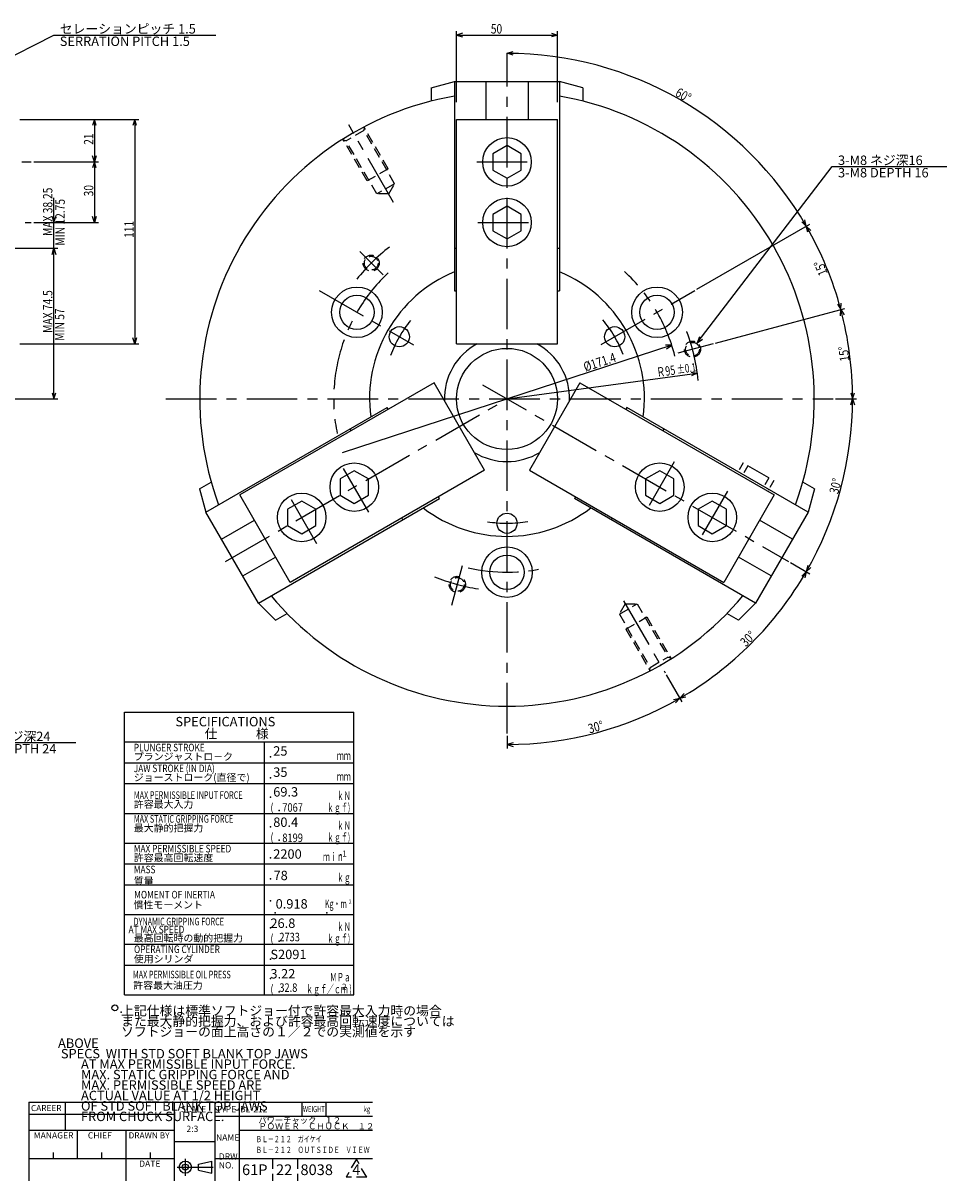
# Model space of a CAD drawing. Extents: x 69 to 866, y 12 to 585.
# Drawn here: x 409 to 866, y 12 to 585 of the extents above; entities that cross this region are included whole.
import ezdxf

# ---------------------------------------------------------------- set-up
doc = ezdxf.new("R2010")
doc.units = 0
doc.header["$LTSCALE"] = 20
doc.linetypes.add('CENTER', pattern=[2, 1.25, -0.25, 0.25, -0.25])
doc.linetypes.add('HIDDEN', pattern=[0.375, 0.25, -0.125])
doc.layers.add('MAIN0', color=7, linetype='CONTINUOUS')
doc.layers.add('WAKU0', color=7, linetype='CONTINUOUS')
doc.styles.add('KNJYOKO', font='TXT', dxfattribs={"bigfont": 'BIGFONT'})
doc.dimstyles.get("Standard").update_dxf_attribs({"dimtxt": 2.5, "dimasz": 2.5, "dimexe": 1.25, "dimexo": 0.625, "dimtad": 1, "dimcen": 2.5, "dimazin": 3, "dimtfac": 1, "dimtmove": 0, "dimatfit": 3})

# ---------------------------------------------------------------- blocks, each defined once
blk = doc.blocks.new('*D5')
at = {"layer": 'MAIN0', "color": 0, "linetype": 'BYBLOCK'}
for p, q in [((407.63, 537.06), (466.43, 537.06)), ((464.43, 537.06), (463.53, 534.06)), ((464.43, 537.06), (464.43, 426.06)), ((465.33, 534.06), (464.43, 537.06)), ((407.63, 426.06), (466.43, 426.06)), ((464.43, 426.06), (463.53, 429.06)), ((465.33, 429.06), (464.43, 426.06))]:
    blk.add_line(p, q, dxfattribs=at)
at = {"layer": 'MAIN0', "color": 0, "linetype": 'BYBLOCK', "width": 0.8}
blk.add_text('111', height=4.65, rotation=90, dxfattribs=at).set_placement((463.93, 478.46))
blk = doc.blocks.new('*D8')
at = {"layer": 'MAIN0', "color": 0, "linetype": 'BYBLOCK'}
for p, q in [((623.57, 545.65), (623.57, 580.81)), ((626.57, 579.71), (623.57, 578.81)), ((623.57, 578.81), (673.57, 578.81)), ((623.57, 578.81), (626.57, 577.91)), ((670.57, 579.71), (673.57, 578.81)), ((673.57, 578.81), (670.57, 577.91)), ((673.57, 545.65), (673.57, 580.81))]:
    blk.add_line(p, q, dxfattribs=at)
at = {"layer": 'MAIN0', "color": 0, "linetype": 'BYBLOCK', "width": 0.8}
blk.add_text('50', height=4.65, dxfattribs=at).set_placement((640.56, 579.56))
blk = doc.blocks.new('M2')
at = {"layer": 'MAIN0', "color": 0, "linetype": 'BYBLOCK'}
for p, q in [((0, 0), (67, 33.99)), ((67, 33.99), (147.03, 33.99)), ((2.27, 2.16), (0, 0)), ((0, 0), (3.08, 0.55))]:
    blk.add_line(p, q, dxfattribs=at)
at = {"layer": 'MAIN0', "color": 0, "linetype": 'BYBLOCK', "style": 'KNJYOKO'}
blk.add_text('セレーションピッチ 1.5', height=4.65, dxfattribs=at).set_placement((69.89, 34.74))
at = {"layer": 'MAIN0', "color": 0, "linetype": 'BYBLOCK'}
blk.add_text('SERRATION PITCH 1.5', height=4.65, dxfattribs=at).set_placement((69.89, 28.59))
blk = doc.blocks.new('M3')
at = {"layer": 'MAIN0', "color": 0, "linetype": 'BYBLOCK'}
for p, q in [((0, 0), (66.71, 87.2)), ((66.71, 87.2), (123.43, 87.2)), ((1.11, 2.93), (0, 0)), ((0, 0), (2.54, 1.84))]:
    blk.add_line(p, q, dxfattribs=at)
at = {"layer": 'MAIN0', "color": 0, "linetype": 'BYBLOCK', "style": 'KNJYOKO'}
blk.add_text('3-M8 ネジ深16', height=4.65, dxfattribs=at).set_placement((69.6, 87.95))
at = {"layer": 'MAIN0', "color": 0, "linetype": 'BYBLOCK'}
blk.add_text('3-M8 DEPTH 16', height=4.65, dxfattribs=at).set_placement((69.6, 81.8))
blk = doc.blocks.new('*D15')
at = {"layer": 'MAIN0', "color": 0, "linetype": 'BYBLOCK'}
for p, q in [((355.63, 473.31), (426.43, 473.31)), ((423.53, 470.31), (424.43, 473.31)), ((424.43, 398.81), (424.43, 473.31)), ((424.43, 473.31), (425.33, 470.31)), ((423.53, 401.81), (424.43, 398.81)), ((424.43, 398.81), (425.33, 401.81)), ((365.99, 398.81), (426.43, 398.81))]:
    blk.add_line(p, q, dxfattribs=at)
at = {"layer": 'MAIN0', "color": 0, "linetype": 'BYBLOCK', "width": 0.8}
blk.add_text('MAX 74.5', height=4.65, rotation=90, dxfattribs=at).set_placement((423.68, 431.47))
blk = doc.blocks.new('*D16')
at = {"layer": 'MAIN0', "color": 0, "linetype": 'BYBLOCK'}
for p, q in [((424.43, 468.81), (424.43, 498.25)), ((423.53, 489.06), (424.43, 486.06)), ((424.43, 486.06), (425.33, 489.06)), ((414.45, 486.06), (426.43, 486.06)), ((355.63, 473.31), (426.43, 473.31)), ((423.53, 470.31), (424.43, 473.31)), ((424.43, 473.31), (425.33, 470.31))]:
    blk.add_line(p, q, dxfattribs=at)
at = {"layer": 'MAIN0', "color": 0, "linetype": 'BYBLOCK', "width": 0.8}
blk.add_text('MAX 38.25', height=4.65, rotation=90, dxfattribs=at).set_placement((423.68, 479.4))
blk = doc.blocks.new('*D24')
at = {"layer": 'MAIN0', "color": 0, "linetype": 'BYBLOCK'}
for p, q in [((407.63, 537.06), (446.43, 537.06)), ((444.43, 537.06), (443.53, 534.06)), ((444.43, 537.06), (444.43, 516.06)), ((445.33, 534.06), (444.43, 537.06)), ((414.45, 516.06), (446.43, 516.06)), ((444.43, 516.06), (443.53, 519.06)), ((445.33, 519.06), (444.43, 516.06))]:
    blk.add_line(p, q, dxfattribs=at)
at = {"layer": 'MAIN0', "color": 0, "linetype": 'BYBLOCK', "width": 0.8}
blk.add_text('21', height=4.65, rotation=90, dxfattribs=at).set_placement((443.93, 524.51))
blk = doc.blocks.new('*D25')
at = {"layer": 'MAIN0', "color": 0, "linetype": 'BYBLOCK'}
for p, q in [((414.45, 516.06), (446.43, 516.06)), ((444.43, 516.06), (443.53, 513.06)), ((444.43, 516.06), (444.43, 486.06)), ((445.33, 513.06), (444.43, 516.06)), ((444.43, 486.06), (443.53, 489.06)), ((445.33, 489.06), (444.43, 486.06)), ((414.45, 486.06), (446.43, 486.06))]:
    blk.add_line(p, q, dxfattribs=at)
at = {"layer": 'MAIN0', "color": 0, "linetype": 'BYBLOCK', "width": 0.8}
blk.add_text('30', height=4.65, rotation=90, dxfattribs=at).set_placement((443.93, 499.01))
blk = doc.blocks.new('M4')
at = {"layer": 'MAIN0', "color": 0, "linetype": 'BYBLOCK'}
for p, q in [((0, 0), (69, -34.79)), ((3.08, -0.55), (0, 0)), ((0, 0), (2.27, -2.15)), ((69, -34.79), (129.91, -34.79))]:
    blk.add_line(p, q, dxfattribs=at)
at = {"layer": 'MAIN0', "color": 0, "linetype": 'BYBLOCK', "style": 'KNJYOKO'}
blk.add_text('2-M12 ネジ深24', height=4.65, dxfattribs=at).set_placement((71.89, -34.04))
at = {"layer": 'MAIN0', "color": 0, "linetype": 'BYBLOCK'}
blk.add_text('2-M12 DEPTH 24', height=4.65, dxfattribs=at).set_placement((71.89, -40.19))
blk = doc.blocks.new('*D29')
at = {"layer": 'MAIN0', "color": 0, "linetype": 'BYBLOCK'}
for p, q in [((727.37, 262.32), (735.05, 249.02)), ((731, 250.04), (734.05, 250.76)), ((734.05, 250.76), (731.9, 248.48)), ((648.57, 232.09), (648.57, 225.85)), ((651.57, 228.75), (648.57, 227.85)), ((648.57, 227.85), (651.57, 226.95))]:
    blk.add_line(p, q, dxfattribs=at)
blk.add_arc((648.57, 398.81), 170.96, 270, 300, dxfattribs=at)
at = {"layer": 'MAIN0', "color": 0, "linetype": 'BYBLOCK', "width": 0.8}
blk.add_text('30%%d', height=4.65, rotation=15, dxfattribs=at).set_placement((689.45, 233.29))
blk = doc.blocks.new('*D30')
at = {"layer": 'MAIN0', "color": 0, "linetype": 'BYBLOCK'}
for p, q in [((788.78, 317.86), (798.36, 312.33)), ((794.35, 311.18), (796.63, 313.33)), ((796.63, 313.33), (795.91, 310.28)), ((727.37, 262.32), (735.05, 249.02)), ((736.2, 253.04), (734.05, 250.76)), ((734.05, 250.76), (737.1, 251.48))]:
    blk.add_line(p, q, dxfattribs=at)
blk.add_arc((648.57, 398.81), 170.96, 300, 330, dxfattribs=at)
at = {"layer": 'MAIN0', "color": 0, "linetype": 'BYBLOCK', "width": 0.8}
blk.add_text('30%%d', height=4.65, rotation=45, dxfattribs=at).set_placement((766.73, 275.91))
blk = doc.blocks.new('*D31')
at = {"layer": 'MAIN0', "color": 0, "linetype": 'BYBLOCK'}
for p, q in [((811.05, 398.81), (821.53, 398.81)), ((818.63, 395.81), (819.53, 398.81)), ((819.53, 398.81), (820.43, 395.81)), ((788.78, 317.86), (798.36, 312.33)), ((797.35, 316.38), (796.63, 313.33)), ((796.63, 313.33), (798.91, 315.48))]:
    blk.add_line(p, q, dxfattribs=at)
blk.add_arc((648.57, 398.81), 170.96, 330, 360, dxfattribs=at)
at = {"layer": 'MAIN0', "color": 0, "linetype": 'BYBLOCK', "width": 0.8}
blk.add_text('30%%d', height=4.65, rotation=75, dxfattribs=at).set_placement((812.36, 351.46))
blk = doc.blocks.new('*D32')
at = {"layer": 'MAIN0', "color": 0, "linetype": 'BYBLOCK'}
for p, q in [((751.68, 426.44), (815.64, 443.58)), ((813.61, 439.93), (813.71, 443.06)), ((813.71, 443.06), (815.35, 440.4)), ((818.63, 401.81), (819.53, 398.81)), ((819.53, 398.81), (820.43, 401.81)), ((811.05, 398.81), (821.53, 398.81))]:
    blk.add_line(p, q, dxfattribs=at)
blk.add_arc((648.57, 398.81), 170.96, 0, 15, dxfattribs=at)
at = {"layer": 'MAIN0', "color": 0, "linetype": 'BYBLOCK', "width": 0.8}
blk.add_text('15%%d', height=4.65, rotation=97.5, dxfattribs=at).set_placement((818.01, 417.74))
blk = doc.blocks.new('*D33')
at = {"layer": 'MAIN0', "color": 0, "linetype": 'BYBLOCK'}
for p, q in [((742.48, 453.03), (798.36, 485.29)), ((797.35, 481.25), (796.63, 484.29)), ((796.63, 484.29), (798.91, 482.15)), ((751.68, 426.44), (815.64, 443.58)), ((812.06, 445.73), (813.71, 443.06)), ((813.71, 443.06), (813.8, 446.19))]:
    blk.add_line(p, q, dxfattribs=at)
blk.add_arc((648.57, 398.81), 170.96, 15, 30, dxfattribs=at)
at = {"layer": 'MAIN0', "color": 0, "linetype": 'BYBLOCK', "width": 0.8}
blk.add_text('15%%d', height=4.65, rotation=112.5, dxfattribs=at).set_placement((807.34, 460.95))
blk = doc.blocks.new('*D34')
at = {"layer": 'MAIN0', "color": 0, "linetype": 'BYBLOCK'}
for p, q in [((648.57, 569.78), (651.57, 570.68)), ((651.57, 568.88), (648.57, 569.78)), ((796.63, 484.29), (795.91, 487.34)), ((742.48, 453.03), (798.36, 485.29)), ((794.35, 486.44), (796.63, 484.29))]:
    blk.add_line(p, q, dxfattribs=at)
blk.add_arc((648.57, 398.81), 170.96, 30, 90, dxfattribs=at)
at = {"layer": 'MAIN0', "color": 0, "linetype": 'BYBLOCK', "width": 0.8}
blk.add_text('60%%d', height=4.65, rotation=330, dxfattribs=at).set_placement((731.4, 548.98))
blk = doc.blocks.new('*D35')
at = {"layer": 'MAIN0', "color": 0, "linetype": 'BYBLOCK'}
for p, q in [((730.06, 425.42), (567.08, 372.2)), ((730.06, 425.42), (726.93, 425.35)), ((727.49, 423.64), (730.06, 425.42))]:
    blk.add_line(p, q, dxfattribs=at)
at = {"layer": 'MAIN0', "color": 0, "linetype": 'BYBLOCK', "width": 0.8}
blk.add_text('%%c171.4', height=4.65, rotation=18.0836, dxfattribs=at).set_placement((687.32, 412.26))
blk = doc.blocks.new('*D36')
at = {"layer": 'MAIN0', "color": 0, "linetype": 'BYBLOCK'}
for p, q in [((648.57, 398.81), (742.71, 411.55)), ((739.62, 412.04), (742.71, 411.55)), ((742.71, 411.55), (739.86, 410.26))]:
    blk.add_line(p, q, dxfattribs=at)
at = {"layer": 'MAIN0', "color": 0, "linetype": 'BYBLOCK', "style": 'KNJYOKO', "width": 0.7}
blk.add_text('Ｒ95', height=4.65, rotation=7.7068, dxfattribs=at).set_placement((722.77, 409.61))
at = {"layer": 'MAIN0', "color": 0, "linetype": 'BYBLOCK', "width": 0.7}
blk.add_text('%%p0.1', height=4.2, rotation=7.7068, dxfattribs=at).set_placement((732.84, 411.2))

msp = doc.modelspace()

# ---------------------------------------------------------------- linework, layer by layer
at = {"layer": 'MAIN0', "linetype": 'CENTER'}
for p, q in [((648.568, 233.294), (648.568, 569.776)), ((592.448, 496.016), (570.261, 534.446)), ((328.495, 516.064), (413.247, 516.064)), ((330.138, 486.064), (413.247, 486.064)), ((587.252, 460.13), (575.719, 471.664)), ((555.697, 452.433), (602.289, 425.533)), ((695.197, 425.735), (741.44, 452.433)), ((750.516, 426.131), (733.103, 421.465)), ((636.401, 405.839), (787.745, 318.46)), ((479.797, 398.814), (809.846, 398.814)), ((509.392, 318.46), (648.568, 398.814)), ((621.252, 296.866), (626.485, 316.397)), ((706.256, 298.896), (726.772, 263.361))]:
    msp.add_line(p, q, dxfattribs=at)
at = {"layer": 'MAIN0', "color": 3, "linetype": 'CONTINUOUS'}
for p, q in [((611.068, 552.732), (622.568, 555.814)), ((622.568, 555.814), (674.568, 555.814)), ((622.568, 555.814), (622.568, 452.314)), ((638.068, 555.814), (638.068, 537.064)), ((659.068, 555.814), (659.068, 537.064)), ((686.068, 552.732), (674.568, 555.814)), ((674.568, 555.814), (674.568, 452.314)), ((611.068, 552.732), (611.068, 546.115)), ((686.068, 552.732), (686.068, 546.115)), ((648.568, 524.147), (641.568, 520.105)), ((655.568, 520.105), (648.568, 524.147)), ((641.568, 520.105), (641.568, 512.022)), ((655.568, 512.022), (655.568, 520.105)), ((641.568, 512.022), (648.568, 507.981)), ((648.568, 507.981), (655.568, 512.022)), ((648.568, 494.147), (641.568, 490.105)), ((655.568, 490.105), (648.568, 494.147)), ((641.568, 490.105), (641.568, 482.022)), ((655.568, 482.022), (655.568, 490.105)), ((641.568, 482.022), (648.568, 477.981)), ((648.568, 477.981), (655.568, 482.022)), ((622.568, 473.314), (623.568, 473.314)), ((673.568, 473.314), (674.568, 473.314)), ((622.568, 452.314), (623.568, 452.314)), ((673.568, 452.314), (674.568, 452.314)), ((623.568, 426.064), (673.568, 426.064)), ((637.469, 363.538), (612.469, 406.839)), ((684.668, 406.839), (659.668, 363.538)), ((499.602, 342.83), (589.236, 394.58)), ((589.736, 393.714), (589.236, 394.58)), ((707.901, 394.58), (707.401, 393.714)), ((797.534, 342.83), (707.901, 394.58)), ((571.55, 383.214), (571.05, 384.08)), ((726.087, 384.08), (725.587, 383.214)), ((765.393, 367.161), (763.393, 363.696)), ((573.008, 363.272), (566.008, 359.23)), ((580.008, 359.23), (573.008, 363.272)), ((724.129, 363.272), (717.129, 359.23)), ((731.129, 359.23), (724.129, 363.272)), ((767.775, 365.786), (765.775, 362.321)), ((778.167, 359.786), (767.775, 365.786)), ((496.521, 354.33), (502.252, 357.639)), ((566.008, 359.23), (566.008, 351.147)), ((580.008, 351.147), (580.008, 359.23)), ((717.129, 359.23), (717.129, 351.147)), ((731.129, 351.147), (731.129, 359.23)), ((778.167, 359.786), (776.167, 356.321)), ((780.549, 358.411), (778.549, 354.946)), ((800.616, 354.33), (794.885, 357.639)), ((496.521, 354.33), (499.602, 342.83)), ((525.602, 297.797), (615.236, 349.547)), ((566.008, 351.147), (573.008, 347.106)), ((573.008, 347.106), (580.008, 351.147)), ((615.236, 349.547), (614.736, 350.413)), ((682.401, 350.413), (681.901, 349.547)), ((771.534, 297.797), (681.901, 349.547)), ((717.129, 351.147), (724.129, 347.106)), ((724.129, 347.106), (731.129, 351.147)), ((800.616, 354.33), (797.534, 342.83)), ((547.027, 348.272), (540.027, 344.23)), ((540.027, 344.23), (540.027, 336.147)), ((554.027, 344.23), (547.027, 348.272)), ((554.027, 336.147), (554.027, 344.23)), ((750.11, 348.272), (743.11, 344.23)), ((743.11, 344.23), (743.11, 336.147)), ((757.11, 344.23), (750.11, 348.272)), ((757.11, 336.147), (757.11, 344.23)), ((525.602, 297.797), (499.602, 342.83)), ((507.352, 329.407), (523.59, 338.782)), ((597.05, 339.047), (596.55, 339.913)), ((700.587, 339.913), (700.087, 339.047)), ((797.534, 342.83), (771.534, 297.797)), ((789.784, 329.407), (773.546, 338.782)), ((540.027, 336.147), (547.027, 332.106)), ((547.027, 332.106), (554.027, 336.147)), ((743.11, 336.147), (750.11, 332.106)), ((750.11, 332.106), (757.11, 336.147)), ((517.852, 311.22), (534.09, 320.595)), ((779.284, 311.22), (763.046, 320.595)), ((534.021, 289.379), (525.602, 297.797)), ((534.021, 289.379), (539.752, 292.687)), ((763.116, 289.379), (757.385, 292.687)), ((763.116, 289.379), (771.534, 297.797))]:
    msp.add_line(p, q, dxfattribs=at)
at = {"layer": 'MAIN0', "linetype": 'HIDDEN'}
for p, q in [((577.785, 531.614), (578.319, 533.606)), ((589.765, 512.665), (578.115, 532.843)), ((568.952, 526.514), (566.959, 527.048)), ((577.785, 531.614), (568.952, 526.514)), ((592.985, 505.287), (577.785, 531.614)), ((579.372, 506.665), (567.722, 526.843)), ((584.152, 500.187), (568.952, 526.514)), ((592.985, 505.287), (584.152, 500.187)), ((590.041, 500.187), (592.985, 505.287)), ((590.041, 500.187), (584.152, 500.187)), ((704.152, 292.341), (712.985, 297.441)), ((707.096, 297.441), (704.152, 292.341)), ((704.152, 292.341), (719.352, 266.014)), ((707.096, 297.441), (712.985, 297.441)), ((712.985, 297.441), (728.185, 271.114)), ((717.765, 290.962), (729.415, 270.784)), ((707.372, 284.962), (719.022, 264.784)), ((719.352, 266.014), (728.185, 271.114)), ((728.185, 271.114), (730.177, 270.58)), ((719.352, 266.014), (718.818, 264.021))]:
    msp.add_line(p, q, dxfattribs=at)
at = {"layer": 'MAIN0', "linetype": 'CONTINUOUS'}
for p, q in [((623.568, 537.064), (673.568, 537.064)), ((623.568, 426.064), (623.568, 537.064)), ((673.568, 426.064), (673.568, 537.064)), ((612.469, 406.839), (516.34, 351.339)), ((684.668, 406.839), (780.796, 351.339)), ((637.469, 363.538), (541.34, 308.038)), ((659.668, 363.538), (755.796, 308.038)), ((541.34, 308.038), (516.34, 351.339)), ((780.796, 351.339), (755.796, 308.038)), ((459.43, 243.814), (572.728, 243.814)), ((459.43, 104.03), (459.43, 243.814)), ((572.728, 104.03), (572.728, 243.814)), ((459.43, 229.1), (572.728, 229.1)), ((528.586, 104.03), (528.586, 229.1)), ((459.43, 218.8), (572.728, 218.8)), ((459.43, 208.5), (572.728, 208.5)), ((459.43, 193.786), (572.728, 193.786)), ((459.43, 179.072), (572.728, 179.072)), ((459.43, 168.772), (572.728, 168.772)), ((459.43, 158.472), (572.728, 158.472)), ((459.43, 143.758), (572.728, 143.758)), ((459.43, 129.044), (572.728, 129.044)), ((459.43, 118.744), (572.728, 118.744)), ((459.43, 104.03), (572.728, 104.03))]:
    msp.add_line(p, q, dxfattribs=at)
at = {"layer": 'MAIN0', "color": 3, "linetype": 'CENTER'}
for p, q in [((633.576, 516.064), (663.476, 516.064)), ((634.166, 486.064), (662.601, 486.064)), ((580.209, 342.716), (565.991, 367.341)), ((731.33, 367.661), (717.113, 343.036)), ((554.523, 327.205), (539.573, 353.099)), ((757.606, 353.172), (742.656, 327.278))]:
    msp.add_line(p, q, dxfattribs=at)
at = {"layer": 'MAIN0', "color": 3, "linetype": 'HIDDEN'}
for p, q in [((589.765, 512.665), (579.372, 506.665)), ((707.372, 284.962), (717.765, 290.962))]:
    msp.add_line(p, q, dxfattribs=at)
at = {"layer": 'MAIN0', "color": 3, "linetype": 'CONTINUOUS'}
for centre, radius in [((648.568, 516.064), 12), ((648.568, 486.064), 12), ((595.308, 429.564), 5), ((701.829, 429.564), 5), ((648.568, 398.814), 25), ((573.008, 355.189), 12), ((724.129, 355.189), 12), ((547.027, 340.189), 12), ((750.11, 340.189), 12), ((648.568, 337.314), 5), ((454.584, 97.582), 1.471)]:
    msp.add_circle(centre, radius, dxfattribs=at)
at = {"layer": 'MAIN0', "linetype": 'HIDDEN'}
for centre, radius in [((581.393, 465.989), 4), ((581.393, 465.989), 3.4), ((740.331, 423.402), 4), ((740.331, 423.402), 3.4), ((623.981, 307.051), 4), ((623.981, 307.051), 3.4)]:
    msp.add_circle(centre, radius, dxfattribs=at)
at = {"layer": 'MAIN0', "linetype": 'CONTINUOUS'}
for centre, radius in [((574.328, 441.676), 12.5), ((722.808, 441.676), 12.5), ((574.328, 441.676), 8.5), ((722.808, 441.676), 8.5), ((648.568, 313.089), 12.5), ((648.568, 313.089), 8.5)]:
    msp.add_circle(centre, radius, dxfattribs=at)
for start, end in [(99.84903, 200.15097), (339.84903, 440.15097), (219.84903, 320.15097)]:
    msp.add_arc((648.568, 398.814), 152, start, end, dxfattribs=at)
at = {"layer": 'MAIN0', "linetype": 'CENTER'}
for radius, start, end in [(95, 127.74794, 141.4311), (85.725, 133.28689, 191.54444), (85.725, 14.32776, 47.37169), (95, 5.48999, 21.4311), (85.725, 257.10188, 283.29518), (95, 247.79544, 261.4311)]:
    msp.add_arc((648.568, 398.814), radius, start, end, dxfattribs=at)
at = {"layer": 'MAIN0', "color": 3, "linetype": 'CONTINUOUS'}
for radius, start, end in [(68, 112.47951, 187.52049), (68, 352.47951, 427.52049), (31, 118.47416, 181.52584), (31, 358.47416, 421.52584), (31, 238.47416, 301.52584), (68, 232.47951, 307.52049)]:
    msp.add_arc((648.568, 398.814), radius, start, end, dxfattribs=at)
at = {"layer": 'MAIN0', "color": 3, "linetype": 'CENTER'}
for start, end in [(140.91583, 159.58339), (20.91583, 39.58339), (260.91583, 279.58339)]:
    msp.add_arc((648.568, 398.814), 61.5, start, end, dxfattribs=at)
at = {"layer": 'MAIN0', "color": 3, "linetype": 'CONTINUOUS'}
for p in [(572.568, 530.45), (648.568, 398.814), (778.049, 354.08), (724.568, 267.178), (531.529, 221.743), (531.529, 211.443), (531.529, 201.878), (535.943, 195.257), (531.529, 187.164), (535.943, 180.543), (531.529, 171.715), (531.529, 161.415), (531.529, 150.563), (533.93, 144.6), (559.43, 144.6), (531.529, 137.136), (535.943, 130.515), (531.529, 121.687), (531.529, 112.122), (535.943, 105.501), (457.679, 95.405)]:
    msp.add_point(p, dxfattribs=at)
at = {"layer": 'WAKU0', "color": 3, "linetype": 'CONTINUOUS'}
for p, q in [((412, 51), (582, 51)), ((412, 51), (412, 12)), ((430, 51), (430, 37)), ((484, 51), (484, 12)), ((504, 51), (504, 12)), ((516, 51), (516, 12)), ((547, 51), (547, 44)), ((559, 51), (559, 44)), ((412, 45), (484, 45)), ((504, 44), (582, 44)), ((412, 37), (484, 37)), ((436, 37), (436, 23)), ((460, 37), (460, 12)), ((516, 37), (582, 37)), ((484, 31.5), (504, 31.5)), ((412, 23), (484, 23)), ((424, 26), (424, 23)), ((448, 26), (448, 23)), ((472, 26), (472, 23)), ((504, 23), (582, 23))]:
    msp.add_line(p, q, dxfattribs=at)
at = {"layer": 'WAKU0', "color": 3, "linetype": 'HIDDEN'}
for p, q in [((532.5, 23), (532.5, 12)), ((544.9, 23), (544.9, 12)), ((574.05, 22.701), (568.94, 13.85)), ((579.16, 13.85), (574.05, 22.701)), ((579.16, 13.85), (568.94, 13.85))]:
    msp.add_line(p, q, dxfattribs=at)
at = {"layer": 'WAKU0', "linetype": 'CENTER'}
for p, q in [((485.432, 18.78), (503.277, 18.78)), ((489.447, 14.559), (489.447, 22.899))]:
    msp.add_line(p, q, dxfattribs=at)
at = {"layer": 'WAKU0', "linetype": 'CONTINUOUS'}
for p, q in [((495.934, 20.28), (502.471, 21.78)), ((495.934, 17.28), (495.934, 20.28)), ((495.934, 17.28), (502.471, 15.78)), ((502.471, 15.78), (502.471, 21.78))]:
    msp.add_line(p, q, dxfattribs=at)
for radius in [3, 1.5]:
    msp.add_circle((489.447, 18.78), radius, dxfattribs=at)
at = {"layer": 'WAKU0', "color": 3, "linetype": 'CONTINUOUS'}
msp.add_point((442, 51), dxfattribs=at)

# ---------------------------------------------------------------- block references
at = {"layer": 'MAIN0', "color": 3, "linetype": 'CONTINUOUS'}
for name, p in [('M2', (357.43, 544.82)), ('M3', (742.721, 426.609)), ('M4', (305.43, 263.6))]:
    msp.add_blockref(name, p, dxfattribs=at)

# ---------------------------------------------------------------- texts
at = {"layer": 'MAIN0', "color": 3, "linetype": 'CONTINUOUS', "width": 0.8}
for s, p in [('MIN 12.75', (429.814, 474.642)), ('MIN 57', (429.563, 427.547))]:
    msp.add_text(s, height=4.65, rotation=90, dxfattribs=at).set_placement(p)
at = {"layer": 'MAIN0', "linetype": 'CONTINUOUS'}
for s, height, p in [('SPECIFICATIONS', 4.65, (484.544, 236.839)), ('25', 4.65, (532.93, 222.35)), ('35', 4.65, (532.93, 211.85)), ('69.3', 4.65, (532.93, 202.1)), ('80.4', 4.65, (532.93, 187.1)), ('2200', 4.65, (532.93, 171.35)), ('-1', 3, (565.599, 172.405)), ('26.8', 4.65, (531.529, 137.136)), ('S2091', 4.65, (531.529, 121.687)), ('3.22', 4.65, (531.529, 112.122)), ('2', 3, (566.921, 106.546))]:
    msp.add_text(s, height=height, dxfattribs=at).set_placement(p)
at = {"layer": 'MAIN0', "linetype": 'CONTINUOUS', "style": 'KNJYOKO'}
for s, height, p in [('仕\u3000\u3000\u3000様', 4.65, (498.969, 230.888)), ('プランジャストロ－ク', 3.6, (463.952, 220.07)), ('ジョーストローク(直径で)', 3.6, (463.952, 209.77)), ('許容最大入力\u3000', 3.6, (463.952, 196.527)), ('最大静的把握力\u3000\u3000', 3.6, (463.952, 184.756)), ('許容最高回転速度\u3000', 3.6, (463.952, 170.042)), ('質量', 3.6, (463.952, 158.542)), ('最高回転時の動的把握力', 3.6, (463.952, 130.314)), ('使用シリンダ', 3.6, (463.952, 120.014)), ('許容最大油圧力', 3.6, (463.673, 106.944))]:
    msp.add_text(s, height=height, dxfattribs=at).set_placement(p)
at = {"layer": 'MAIN0', "linetype": 'CONTINUOUS'}
for s, height, width, p in [('PLUNGER STROKE', 3.75, 0.8, (463.952, 224.484)), ('JAW STROKE (IN DIA)', 3.75, 0.8, (463.952, 214.184)), ('MAX PERMISSIBLE INPUT FORCE', 3.75, 0.7, (463.952, 200.942)), ('(', 4.2, 0.8, (531.529, 194.521)), ('MAX STATIC GRIPPING FORCE', 3.75, 0.7, (463.952, 189.17)), ('(', 4.2, 0.8, (531.529, 179.807)), ('MAX PERMISSIBLE SPEED', 3.75, 0.8, (463.952, 174.456)), ('MASS', 3.75, 0.8, (463.952, 164.156)), ('            AT MAX SPEED', 3.75, 0.8, (450.349, 134.456)), ('DYNAMIC GRIPPING FORCE', 3.75, 0.7, (463.867, 138.405)), ('(', 4.2, 0.8, (531.529, 129.779)), ('2733', 4.2, 0.8, (535.943, 130.515)), ('OPERATING CYLINDER', 3.75, 0.8, (464.061, 124.699)), ('MAX PERMISSIBLE OIL PRESS', 3.75, 0.7, (463.478, 112.187)), ('(', 4.2, 0.8, (531.529, 104.765)), ('32.8', 4.2, 0.8, (535.943, 105.501))]:
    msp.add_text(s, height=height, dxfattribs=dict(at, width=width)).set_placement(p)
at = {"layer": 'MAIN0', "linetype": 'CONTINUOUS', "style": 'KNJYOKO', "width": 0.6}
for s, p in [('\u3000\u3000\u3000\u3000ｍｍ', (550.657, 220.271)), ('\u3000\u3000\u3000\u3000ｍｍ', (550.657, 209.971)), ('\u3000\u3000\u3000\u3000ｋＮ', (550.657, 200.407)), ('\u3000\u3000\u3000ｋｇｆ)', (549.186, 194.521)), ('\u3000\u3000\u3000\u3000ｋＮ', (550.657, 185.693)), ('\u3000\u3000\u3000ｋｇｆ)', (549.186, 179.807)), ('\u3000\u3000ｍｉｎ', (550.657, 170.243)), ('\u3000\u3000\u3000\u3000ｋｇ', (550.657, 159.943)), ('\u3000\u3000\u3000\u3000ｋＮ', (550.657, 135.665)), ('\u3000\u3000\u3000ｋｇｆ)', (549.186, 129.779)), ('\u3000\u3000\u3000ＭＰａ', (550.657, 110.651)), ('ｋｇｆ／ｃｍ )', (549.186, 104.765))]:
    msp.add_text(s, height=4.2, dxfattribs=at).set_placement(p)
at = {"layer": 'MAIN0', "color": 3, "linetype": 'CONTINUOUS', "width": 0.8}
for s, height, p in [('7067', 4.2, (537.43, 194.6)), ('8199', 4.2, (537.43, 179.6)), ('MOMENT OF INERTIA', 3.75, (464.164, 151.696)), ('2', 2.1, (570.353, 149.051))]:
    msp.add_text(s, height=height, dxfattribs=at).set_placement(p)
at = {"layer": 'MAIN0', "color": 3, "linetype": 'CONTINUOUS'}
for s, p in [('78', (533.09, 160.756)), ('0.918', (534.115, 146.692)), ('ABOVE', (426.463, 77.777)), (' SPECS  WITH STD SOFT BLANK TOP JAWS', (426.463, 72.602)), ('        AT MAX PERMISSIBLE INPUT FORCE.', (426.463, 67.427)), ('        MAX. STATIC GRIPPING FORCE AND', (426.463, 62.252)), ('        MAX. PERMISSIBLE SPEED ARE', (426.463, 57.077)), ('        ACTUAL VALUE AT 1/2 HEIGHT', (426.463, 51.902)), ('        OF STD SOFT BLANK TOP JAWS', (426.463, 46.727)), ('        FROM CHUCK SURFACE.', (426.463, 41.552))]:
    msp.add_text(s, height=4.65, dxfattribs=at).set_placement(p)
at = {"layer": 'MAIN0', "color": 3, "linetype": 'CONTINUOUS', "style": 'KNJYOKO'}
for s, height, p in [('慣性モーメント', 3.6, (463.796, 146.73)), ('上記仕様は標準ソフトジョー付で許容最大入力時の場合', 4.65, (457.679, 93.855)), ('また最大静的把握力、および許容最高回転速度については', 4.65, (457.679, 88.647)), ('ソフトジョーの面上高さの１／２での実測値を示す', 4.65, (457.679, 83.439))]:
    msp.add_text(s, height=height, dxfattribs=at).set_placement(p)
at = {"layer": 'MAIN0', "color": 3, "linetype": 'CONTINUOUS', "style": 'KNJYOKO', "width": 0.6}
msp.add_text('Kg・m', height=4.2, dxfattribs=at).set_placement((558.553, 146.951))
at = {"layer": 'WAKU0', "color": 3, "linetype": 'CONTINUOUS'}
for s, height, p in [('CAREER', 3, (413.085, 46.5)), ('SCALE', 3.1, (487.215, 45.95)), ('TYPE', 3.1, (504.61, 45.95)), ('BL-212', 3.1, (516.482, 45.95)), ('MANAGER', 3.1, (414.425, 32.95)), ('CHIEF', 3.1, (441.215, 32.95)), ('DRAWN BY', 3, (461.385, 33)), ('2:3', 3.1, (490.005, 36.2)), ('NAME', 3.1, (504.61, 31.95)), ('DRW', 3.1, (506.005, 22.5)), ('DATE', 3.1, (466.61, 18.95)), ('NO.', 3.1, (506.005, 18.133)), ('61P', 5.3, (517.5, 14.85)), ('22', 5.3, (534.3, 14.85)), ('8038', 5.3, (546.4, 14.85)), ('4', 5.3, (572, 14.85))]:
    msp.add_text(s, height=height, dxfattribs=at).set_placement(p)
at = {"layer": 'WAKU0', "color": 3, "linetype": 'CONTINUOUS', "width": 0.7}
for s, p in [('WEIGHT', (547.6, 46)), ('kg', (577.7, 46))]:
    msp.add_text(s, height=3, dxfattribs=at).set_placement(p)
at = {"layer": 'WAKU0', "color": 3, "linetype": 'CONTINUOUS', "style": 'KNJYOKO'}
for s, p in [('パワーチャック\u3000１２', (525.595, 40.5)), ('ＰＯＷＥＲ\u3000ＣＨＵＣＫ\u3000１２', (525.595, 37.5))]:
    msp.add_text(s, height=3, dxfattribs=at).set_placement(p)
at = {"layer": 'WAKU0', "color": 3, "linetype": 'CONTINUOUS', "style": 'KNJYOKO', "width": 0.7}
for s, p in [('ＢＬ－２１２\u3000ガイケイ', (524.35, 31.133)), ('ＢＬ－２１２\u3000ＯＵＴＳＩＤＥ\u3000ＶＩＥＷ', (524.35, 25.767))]:
    msp.add_text(s, height=3.1, dxfattribs=at).set_placement(p)

# ---------------------------------------------------------------- dimensions: what is measured, and where the dimension line sits
at = {"layer": 'MAIN0', "color": 3, "linetype": 'CONTINUOUS'}
dim = msp.add_linear_dim(base=(623.568, 578.814), p1=(673.568, 561.064), p2=(623.568, 561.064), dimstyle='Standard', dxfattribs=at)
dim.commit()
dim.dimension.update_dxf_attribs({"geometry": '*D8', "text_midpoint": (642.61, 579.564)})
for base, line1, line2, picture, middle in [((734.05, 546.871), ((741.44, 452.433), (740.574, 451.933)), ((648.568, 569.776), (648.568, 569.778)), '*D34', (734.3, 547.304)), ((806.517, 464.2382), ((750.5161, 426.1305), (749.5502, 425.8717)), ((740.5738, 451.9331), (741.4398, 452.4331)), '*D33', (806.0551, 464.0469)), ((818.0682, 421.1288), ((809.8458, 398.8137), (808.8458, 398.8137)), ((749.5502, 425.8717), (750.5161, 426.1305)), '*D32', (817.5724, 421.0635)), ((813.705, 354.565), ((787.745, 318.46), (786.879, 318.96)), ((808.846, 398.814), (809.846, 398.814)), '*D31', (813.222, 354.695)), ((769.457, 277.925), ((726.772, 263.361), (726.272, 264.227)), ((786.879, 318.96), (787.745, 318.46)), '*D30', (769.104, 278.279)), ((692.817, 233.677), ((648.568, 233.294), (648.568, 234.294)), ((726.272, 264.227), (726.772, 263.361)), '*D29', (692.687, 234.16))]:
    dim = msp.add_angular_dim_2l(base=base, line1=line1, line2=line2, dimstyle='Standard', dxfattribs=at)
    dim.commit()
    dim.dimension.update_dxf_attribs({"geometry": picture, "text_midpoint": middle, "dimtype": 130})
for base, p1, p2, picture, middle in [((464.43, 537.064), (406.43, 426.064), (406.43, 537.064), '*D5', (463.93, 481.564)), ((444.43, 537.064), (413.247, 516.064), (406.43, 537.064), '*D24', (443.93, 526.564)), ((444.43, 516.064), (413.247, 486.064), (413.247, 516.064), '*D25', (443.93, 501.064)), ((424.43, 473.314), (413.247, 486.064), (354.43, 473.314), '*D16', (423.68, 488.796)), ((424.43, 398.814), (354.43, 473.314), (364.792, 398.814), '*D15', (423.68, 439.822))]:
    dim = msp.add_linear_dim(base=base, p1=p1, p2=p2, angle=90, dimstyle='Standard', dxfattribs=at)
    dim.commit()
    dim.dimension.update_dxf_attribs({"geometry": picture, "text_midpoint": middle})
dim = msp.add_diameter_dim_2p(p1=(730.059, 425.423), p2=(567.078, 372.204), dimstyle='Standard', dxfattribs=at)
dim.commit()
dim.dimension.update_dxf_attribs({"geometry": '*D35', "text_midpoint": (693.495, 414.273)})
dim = msp.add_radius_dim(center=(648.568, 398.814), mpoint=(742.71, 411.554), dimstyle='Standard', dxfattribs=at)
dim.commit()
dim.dimension.update_dxf_attribs({"geometry": '*D36', "text_midpoint": (726.087, 410.061)})

doc.saveas('drawing.dxf')
